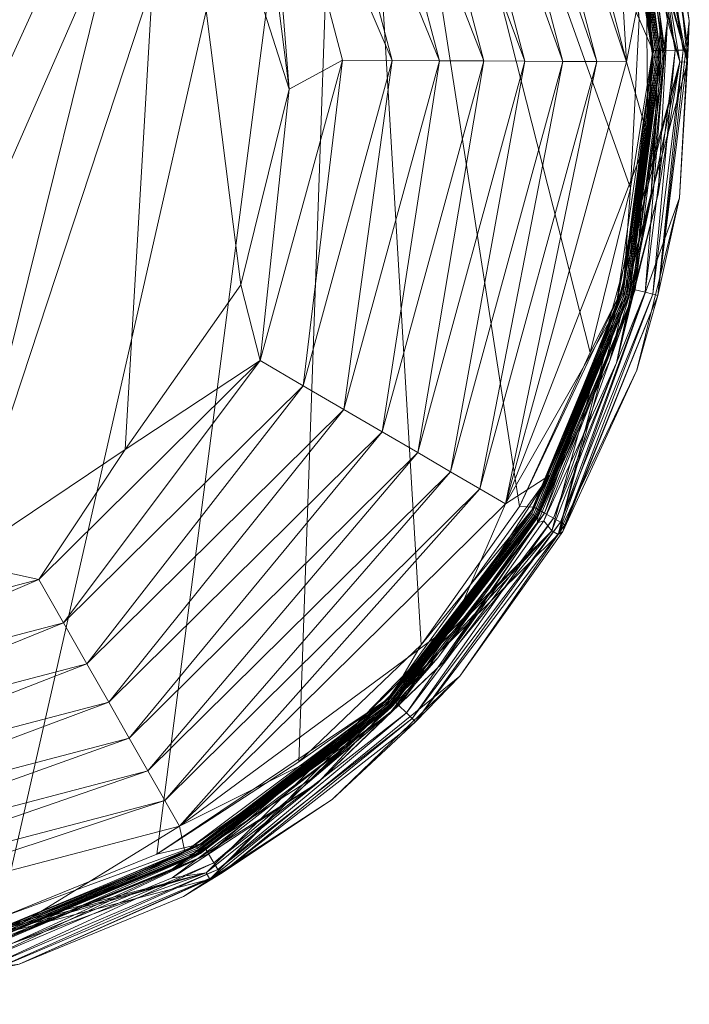
# Model space of a CAD drawing. Units: inches. Extents: x 0 to 329, y 0 to 960.
# Drawn here: x 281 to 288, y 820 to 830 of the extents above; entities that cross this region are included whole.
import ezdxf

# ---------------------------------------------------------------- set-up
doc = ezdxf.new("R2010")
doc.units = ezdxf.units.IN
doc.header["$MEASUREMENT"] = 0
doc.layers.add('CET Default', color=7, linetype='Continuous')

# ---------------------------------------------------------------- blocks, each defined once
blk = doc.blocks.new('*C57')
at = {"layer": 'CET Default', "linetype": 'Continuous', "lineweight": 0}
mesh = blk.add_polyface(dxfattribs=at)
corners = [(-1.9255, -8.7916, 0.25), (-7.5959, -4.8272, 0.25), (-8.3666, -3.3166, 0.25), (-8.8402, -1.6882, 0.25), (-9, 0.0001, 0.25), (-8.8402, 1.6883, 0.25), (-8.3666, 3.3167, 0.25), (-7.5959, 4.8273, 0.25), (-6.5555, 6.1665, 0.25), (-5.2824, 7.2868, 0.25), (-3.8217, 8.1483, 0.25), (-2.2254, 8.7206, 0.25), (2.791, 8.4606, 0.25), (2.791, -8.4605, 0.25), (-3.7512, -6.4207, 17.0517), (-3.9593, -6.7769, 16.9306), (-0.0383, -7.4361, 17.0517), (-6.8174, -3.8893, 16.9306), (-0.036, -6.9923, 17.1416), (-3.5274, -6.0375, 17.1416), (-6.4591, -3.6849, 17.0517), (0, -7.0252, 17.1363), (0, -6.7802, 17.1732), (0, -6.5311, 17.2021), (-0.0336, -6.5203, 17.2032), (-3.2892, -5.6299, 17.2032), (-6.0736, -3.465, 17.1416), (-5.6636, -3.2311, 17.2032), (0, -6.2782, 17.2237), (0, -6.022, 17.2386), (-0.031, -6.0221, 17.2386), (-3.0379, -5.1998, 17.2386), (-5.2309, -2.9842, 17.2386), (0, -5.7624, 17.2472), (0, -5.4999, 17.25), (-1.9815, -5.1306, 17.25), (-3.6969, -4.0722, 17.25), (-4.9157, -2.4669, 17.25), (1.7843, -6.3972, 17.1907), (1.6858, -6.044, 17.2243), (1.5835, -5.6772, 17.2438), (1.1874, -5.3702, 17.25), (0.5972, -5.4674, 17.25), (2.8465, -4.6988, 17.25), (-5.4744, -0.5302, 17.25), (-5.2978, 1.4777, 17.25)]
mesh.append_faces([[corners[k] for k in face] for face in [(18, 21, 22, 18), (23, 24, 18, 23), (22, 23, 18, 22), (24, 23, 28, 24), (29, 30, 24, 29), (28, 29, 24, 28), (30, 29, 33, 30), (33, 34, 30, 33), (31, 30, 34, 31), (35, 31, 34, 35), (31, 35, 36, 31), (37, 32, 31, 37), (36, 37, 31, 36), (22, 21, 38, 22), (28, 23, 39, 28), (29, 28, 40, 29), (33, 41, 42, 33), (42, 34, 33, 42), (33, 29, 41, 33)]])
mesh.append_faces([[corners[k] for k in face] for face in [(0, 11, 12, 0)]], dxfattribs={"vtx0": -1, "vtx1": -1, "vtx2": -1, "vtx3": -1})
mesh.append_faces([[corners[k] for k in face] for face in [(0, 1, 2, 0), (0, 2, 3, 0), (0, 3, 4, 0), (0, 4, 5, 0), (0, 5, 6, 0), (0, 6, 7, 0), (0, 7, 8, 0), (0, 8, 9, 0), (0, 9, 10, 0), (0, 10, 11, 0), (0, 12, 13, 0)]], dxfattribs={"vtx0": -1, "vtx2": -1, "vtx3": -1})
mesh.append_faces([[corners[k] for k in face] for face in [(14, 15, 16, 14), (19, 14, 18, 19), (25, 19, 24, 25), (27, 26, 25, 27), (31, 25, 30, 31), (32, 27, 31, 32)]], dxfattribs={"vtx1": -1})
mesh.append_faces([[corners[k] for k in face] for face in [(35, 34, 43, 35), (44, 37, 35, 44), (45, 44, 35, 45)]], dxfattribs={"vtx1": -1, "vtx2": -1})
mesh.append_faces([[corners[k] for k in face] for face in [(17, 15, 14, 17), (14, 16, 18, 14), (20, 14, 19, 20), (19, 18, 24, 19), (26, 19, 25, 26), (25, 24, 30, 25), (27, 25, 31, 27), (37, 36, 35, 37)]], dxfattribs={"vtx2": -1})
mesh = blk.add_polyface(dxfattribs=at)
corners = [(-4.6836, 7.9766, 0.317), (-4.6226, 7.8727, 0.267), (-6.5027, 6.408, 0.267), (-6.5885, 6.4926, 0.317), (-5.2824, 7.2868, 0.25), (-6.5555, 6.1665, 0.25), (-4.7361, 8.0659, 0.3964), (-6.6623, 6.5653, 0.3964), (-8.0444, 4.5662, 0.317), (-4.7763, 8.1345, 0.5), (-6.7189, 6.6211, 0.5), (-8.1345, 4.6173, 0.3964), (-4.8016, 8.1775, 0.6206), (-6.7545, 6.6561, 0.6206), (-8.2036, 4.6565, 0.5), (-6.9558, 6.4705, 0.75), (-5.6292, 7.6527, 0.75), (-8.247, 4.6812, 0.6206), (-8.0391, 5.062, 14.75), (-6.9558, 6.4705, 14.75), (-5.6292, 7.6527, 14.75), (-4.1056, 8.5671, 0.75), (-4.6948, 8.2292, 15.1403), (-8.1804, 4.7793, 15.1403), (-8.1164, 4.7419, 15.4821), (-4.6581, 8.1648, 15.4821), (-5.4845, 7.4887, 15.7806), (-6.7858, 6.3335, 15.7806), (-4.3928, 7.6998, 16.3456), (-7.6542, 4.4719, 16.3456), (-7.3972, 4.3218, 16.5817), (-4.2453, 7.4414, 16.5817), (-6.7772, 6.0942, 16.0615), (-5.47, 7.2903, 16.0615), (-4.6001, 7.9677, 16.0474), (-4.604, 7.9745, 16.0334), (-6.5111, 6.5111, 16.0334), (-6.5056, 6.5056, 16.0474), (-5.4431, 7.432, 16.0179), (-6.7345, 6.2856, 16.0179), (-4.5946, 7.9581, 16.059), (-6.4977, 6.4978, 16.059), (-4.5877, 7.9462, 16.0673), (-6.488, 6.4881, 16.0673), (-4.5801, 7.9329, 16.0719), (-6.4772, 6.4772, 16.0719), (-4.572, 7.9191, 16.0725), (-6.4658, 6.4659, 16.0725), (-4.5642, 7.9055, 16.0689), (-6.4548, 6.4548, 16.0689), (-6.4968, 6.5665, 15.8963), (-4.5759, 8.0243, 15.8963)]
mesh.append_faces([[corners[k] for k in face] for face in [(4, 5, 2, 4), (4, 2, 1, 4), (12, 13, 15, 12), (12, 15, 16, 12), (15, 13, 17, 15), (19, 23, 22, 19), (20, 19, 22, 20), (26, 25, 24, 26), (27, 26, 24, 27), (32, 29, 28, 32), (33, 32, 28, 33), (38, 39, 36, 38), (38, 36, 35, 38), (48, 49, 32, 48), (48, 32, 33, 48), (27, 50, 51, 27), (26, 27, 51, 26), (50, 39, 38, 50), (51, 50, 38, 51)]])
mesh.append_faces([[corners[k] for k in face] for face in [(0, 2, 3, 0), (6, 3, 7, 6), (9, 7, 10, 9), (12, 10, 13, 12), (15, 18, 19, 15), (16, 19, 20, 16), (20, 21, 16, 20), (34, 36, 37, 34), (40, 37, 41, 40), (42, 41, 43, 42), (44, 43, 45, 44), (46, 45, 47, 46), (48, 47, 49, 48)]], dxfattribs={"vtx0": -1, "vtx3": -1})
mesh.append_faces([[corners[k] for k in face] for face in [(25, 22, 24, 25), (31, 28, 30, 31)]], dxfattribs={"vtx1": -1})
mesh.append_faces([[corners[k] for k in face] for face in [(0, 1, 2, 0), (6, 0, 3, 6), (7, 3, 8, 7), (9, 6, 7, 9), (10, 7, 11, 10), (12, 9, 10, 12), (13, 10, 14, 13), (16, 15, 19, 16), (22, 23, 24, 22), (28, 29, 30, 28), (34, 35, 36, 34), (40, 34, 37, 40), (42, 40, 41, 42)]], dxfattribs={"vtx2": -1})
mesh = blk.add_polyface(dxfattribs=at)
corners = [(-4.6226, 7.8727, 0.267), (-3.8217, 8.1483, 0.25), (-5.2824, 7.2868, 0.25), (-4.3928, 7.6998, 16.3456), (-3.9561, 8.2109, 16.0615), (-5.47, 7.2903, 16.0615), (-4.0767, 7.1458, 16.7751), (-4.2453, 7.4414, 16.5817), (-7.1034, 4.1501, 16.7751), (-3.8894, 6.8174, 16.9306), (-6.777, 3.9594, 16.9306), (0.0423, 8.2269, 16.7751), (0.0404, 7.8487, 16.9306), (-3.6849, 6.4591, 17.0517), (-6.4208, 3.7513, 17.0517), (0.0383, 7.4362, 17.0517), (-6.0376, 3.5274, 17.1416), (-3.465, 6.0736, 17.1416), (0.036, 6.9925, 17.1416), (-5.63, 3.2893, 17.2032), (-3.2311, 5.6636, 17.2032), (0.0336, 6.5204, 17.2032), (-5.1999, 3.038, 17.2386), (-2.9843, 5.2309, 17.2386), (0.031, 6.0222, 17.2386), (-5.2978, 1.4777, 17.25), (-4.4097, 3.2871, 17.25), (-2.9294, 4.655, 17.25), (-1.0556, 5.3978, 17.25), (0.0283, 5.5, 17.25), (2.9193, 6.8412, 17.0512), (2.9212, 6.8744, 17.0434), (2.8928, 6.3789, 17.1397), (2.8956, 6.4364, 17.1305), (2.8724, 5.8141, 17.2066), (2.877, 5.9303, 17.1958), (2.855, 5.3532, 17.2365), (2.8589, 5.4698, 17.2308), (1.4912, 5.294, 17.25), (-4.5801, 7.9329, 16.0719), (-4.5877, 7.9462, 16.0673), (-6.488, 6.4881, 16.0673), (-4.572, 7.9191, 16.0725), (-6.4772, 6.4772, 16.0719), (-4.5642, 7.9055, 16.0689), (-6.4658, 6.4659, 16.0725), (-5.4431, 7.432, 16.0179), (-3.9604, 8.3173, 16.0179), (-4.5759, 8.0243, 15.8963), (-1.9815, -5.1306, 17.25), (2.846, 4.6343, 17.25), (2.846, 4.6379, 17.25), (2.846, 4.6451, 17.25)]
mesh.append_faces([[corners[k] for k in face] for face in [(0, 1, 2, 0), (3, 4, 5, 3), (25, 26, 22, 25), (23, 22, 26, 23), (27, 23, 26, 27), (23, 27, 28, 23), (24, 23, 28, 24), (28, 29, 24, 28), (15, 30, 31, 15), (18, 32, 33, 18), (30, 15, 18, 30), (21, 34, 35, 21), (32, 18, 21, 32), (24, 36, 37, 24), (34, 21, 24, 34), (24, 29, 38, 24), (5, 4, 44, 5), (46, 47, 48, 46)]])
mesh.append_faces([[corners[k] for k in face] for face in [(50, 27, 49, 50)]], dxfattribs={"vtx0": -1, "vtx1": -1, "vtx2": -1, "vtx3": -1})
mesh.append_faces([[corners[k] for k in face] for face in [(52, 28, 27, 52)]], dxfattribs={"vtx0": -1, "vtx2": -1, "vtx3": -1})
mesh.append_faces([[corners[k] for k in face] for face in [(6, 7, 8, 6), (9, 6, 10, 9), (12, 11, 9, 12), (13, 9, 14, 13), (15, 12, 13, 15), (17, 13, 16, 17), (18, 15, 17, 18), (20, 17, 19, 20), (21, 18, 20, 21), (23, 20, 22, 23), (24, 21, 23, 24)]], dxfattribs={"vtx1": -1})
mesh.append_faces([[corners[k] for k in face] for face in [(26, 25, 49, 26), (27, 26, 49, 27), (50, 51, 27, 50), (51, 52, 27, 51)]], dxfattribs={"vtx1": -1, "vtx2": -1})
mesh.append_faces([[corners[k] for k in face] for face in [(11, 6, 9, 11), (12, 9, 13, 12), (13, 14, 16, 13), (15, 13, 17, 15), (17, 16, 19, 17), (18, 17, 20, 18), (20, 19, 22, 20), (21, 20, 23, 21), (39, 40, 41, 39), (42, 39, 43, 42), (44, 42, 45, 44), (38, 29, 28, 38)]], dxfattribs={"vtx2": -1})
mesh = blk.add_polyface(dxfattribs=at)
corners = [(-6.5885, 6.4926, 0.317), (-6.5027, 6.408, 0.267), (-7.9396, 4.5066, 0.267), (-8.0444, 4.5662, 0.317), (-6.5555, 6.1665, 0.25), (-7.5959, 4.8273, 0.25), (-6.6623, 6.5653, 0.3964), (-8.1345, 4.6173, 0.3964), (-6.7189, 6.6211, 0.5), (-8.2036, 4.6565, 0.5), (-9.0524, 2.3546, 0.3964), (-6.7545, 6.6561, 0.6206), (-8.247, 4.6812, 0.6206), (-9.1293, 2.3746, 0.5), (-6.9558, 6.4705, 0.75), (-8.0391, 5.062, 0.75), (-8.8411, 3.4764, 0.75), (-8.8411, 3.4764, 14.75), (-8.0391, 5.062, 14.75), (-8.1804, 4.7793, 15.1403), (-6.9558, 6.4705, 14.75), (-8.6356, 3.4039, 15.7806), (-7.8486, 4.9558, 15.7806), (-8.1164, 4.7419, 15.4821), (-6.7858, 6.3335, 15.7806), (-7.6542, 4.4719, 16.3456), (-7.8282, 4.6678, 16.0615), (-8.5834, 3.065, 16.0615), (-6.7772, 6.0942, 16.0615), (-4.2453, 7.4414, 16.5817), (-7.3972, 4.3218, 16.5817), (-7.1034, 4.1501, 16.7751), (-4.0767, 7.1458, 16.7751), (-6.777, 3.9594, 16.9306), (-3.8894, 6.8174, 16.9306), (-6.4208, 3.7513, 17.0517), (-6.5056, 6.5056, 16.0474), (-6.5111, 6.5111, 16.0334), (-7.9744, 4.6041, 16.0334), (-7.9677, 4.6002, 16.0474), (-6.7345, 6.2856, 16.0179), (-7.7893, 4.9183, 16.0179), (-8.8943, 2.3833, 16.0334), (-6.4977, 6.4978, 16.059), (-7.958, 4.5946, 16.059), (-8.8868, 2.3813, 16.0474), (-6.488, 6.4881, 16.0673), (-7.9462, 4.5878, 16.0673), (-6.4772, 6.4772, 16.0719), (-7.9329, 4.5801, 16.0719), (-6.4658, 6.4659, 16.0725), (-7.919, 4.5721, 16.0725), (-6.4548, 6.4548, 16.0689), (-7.9055, 4.5643, 16.0689), (-8.8174, 2.3627, 16.0689), (-7.975, 4.6613, 15.8963), (-6.4968, 6.5665, 15.8963), (-8.9096, 2.4384, 15.8963)]
mesh.append_faces([[corners[k] for k in face] for face in [(2, 1, 4, 2), (2, 4, 5, 2), (14, 12, 15, 14), (16, 15, 12, 16), (19, 18, 17, 19), (20, 18, 19, 20), (21, 22, 23, 21), (23, 22, 24, 23), (25, 26, 27, 25), (28, 26, 25, 28), (38, 37, 40, 38), (38, 40, 41, 38), (28, 52, 53, 28), (28, 53, 26, 28), (26, 53, 54, 26), (55, 56, 24, 55), (22, 55, 24, 22), (40, 56, 55, 40), (41, 40, 55, 41), (55, 22, 21, 55), (41, 55, 57, 41)]])
mesh.append_faces([[corners[k] for k in face] for face in [(0, 2, 3, 0), (6, 3, 7, 6), (8, 7, 9, 8), (11, 9, 12, 11), (36, 38, 39, 36), (43, 39, 44, 43), (46, 44, 47, 46), (48, 47, 49, 48), (50, 49, 51, 50), (52, 51, 53, 52)]], dxfattribs={"vtx0": -1, "vtx3": -1})
mesh.append_faces([[corners[k] for k in face] for face in [(0, 1, 2, 0), (9, 7, 10, 9), (12, 9, 13, 12), (17, 18, 15, 17), (14, 15, 18, 14), (29, 30, 31, 29), (32, 31, 33, 32), (34, 33, 35, 34), (36, 37, 38, 36), (39, 38, 42, 39), (43, 36, 39, 43), (44, 39, 45, 44), (46, 43, 44, 46), (48, 46, 47, 48), (50, 48, 49, 50), (52, 50, 51, 52)]], dxfattribs={"vtx2": -1})
mesh = blk.add_polyface(dxfattribs=at)
corners = [(-8.0444, 4.5662, 0.317), (-7.9396, 4.5066, 0.267), (-8.8354, 2.2982, 0.267), (-8.9521, 2.3285, 0.317), (-8.3666, 3.3167, 0.25), (-8.8402, 1.6883, 0.25), (-7.5959, 4.8273, 0.25), (-8.1345, 4.6173, 0.3964), (-9.0524, 2.3546, 0.3964), (-8.2036, 4.6565, 0.5), (-9.1293, 2.3746, 0.5), (-8.247, 4.6812, 0.6206), (-9.1776, 2.3872, 0.6206), (-8.8411, 3.4764, 0.75), (-8.8411, 3.4764, 14.75), (-8.0391, 5.062, 0.75), (-8.1164, 4.7419, 15.4821), (-8.1804, 4.7793, 15.1403), (-9.3999, 0.0484, 15.4821), (-8.6356, 3.4039, 15.7806), (-7.6542, 4.4719, 16.3456), (-8.8646, 0.0457, 16.3456), (-8.567, 0.0441, 16.5817), (-7.3972, 4.3218, 16.5817), (-9.0142, 1.3464, 16.0615), (-8.5834, 3.065, 16.0615), (-8.2268, 0.0424, 16.7751), (-7.1034, 4.1501, 16.7751), (-7.8487, 0.0404, 16.9306), (-6.777, 3.9594, 16.9306), (-7.4362, 0.0383, 17.0517), (-6.4208, 3.7513, 17.0517), (-6.9924, 0.036, 17.1416), (-6.0376, 3.5274, 17.1416), (-6.5203, 0.0336, 17.2032), (-5.63, 3.2893, 17.2032), (-6.0222, 0.031, 17.2386), (-5.1999, 3.038, 17.2386), (-5.4744, -0.5302, 17.25), (-5.2978, 1.4777, 17.25), (-7.9677, 4.6002, 16.0474), (-8.8943, 2.3833, 16.0334), (-8.8868, 2.3813, 16.0474), (-8.5703, 3.3782, 16.0179), (-9.0502, 1.7193, 16.0179), (-7.9744, 4.6041, 16.0334), (-7.7893, 4.9183, 16.0179), (-7.958, 4.5946, 16.059), (-8.876, 2.3784, 16.059), (-7.9462, 4.5878, 16.0673), (-8.8628, 2.3748, 16.0673), (-7.9329, 4.5801, 16.0719), (-8.848, 2.3709, 16.0719), (-7.919, 4.5721, 16.0725), (-8.8325, 2.3667, 16.0725), (-7.9055, 4.5643, 16.0689), (-8.8174, 2.3627, 16.0689), (-7.8282, 4.6678, 16.0615), (-8.9096, 2.4384, 15.8963), (-7.975, 4.6613, 15.8963)]
mesh.append_faces([[corners[k] for k in face] for face in [(4, 5, 2, 4), (2, 1, 6, 2), (2, 6, 4, 2), (13, 11, 12, 13), (19, 16, 18, 19), (24, 21, 20, 24), (25, 24, 20, 25), (36, 38, 39, 36), (37, 36, 39, 37), (43, 44, 41, 43), (41, 45, 46, 41), (41, 46, 43, 41), (57, 56, 25, 57), (58, 59, 19, 58), (43, 46, 58, 43)]])
mesh.append_faces([[corners[k] for k in face] for face in [(0, 2, 3, 0), (7, 3, 8, 7), (9, 8, 10, 9), (11, 10, 12, 11), (14, 15, 13, 14), (40, 41, 42, 40), (47, 42, 48, 47), (49, 48, 50, 49), (51, 50, 52, 51), (53, 52, 54, 53), (55, 54, 56, 55)]], dxfattribs={"vtx0": -1, "vtx3": -1})
mesh.append_faces([[corners[k] for k in face] for face in [(16, 17, 18, 16), (23, 20, 22, 23), (27, 23, 26, 27), (29, 27, 28, 29), (31, 29, 30, 31), (33, 31, 32, 33), (35, 33, 34, 35), (37, 35, 36, 37)]], dxfattribs={"vtx1": -1})
mesh.append_faces([[corners[k] for k in face] for face in [(0, 1, 2, 0), (7, 0, 3, 7), (20, 21, 22, 20), (23, 22, 26, 23), (27, 26, 28, 27), (29, 28, 30, 29), (31, 30, 32, 31), (33, 32, 34, 33), (35, 34, 36, 35), (49, 47, 48, 49), (51, 49, 50, 51), (53, 51, 52, 53), (55, 53, 54, 55)]], dxfattribs={"vtx2": -1})
mesh = blk.add_polyface(dxfattribs=at)
corners = [(-8.9521, 2.3285, 0.317), (-8.8354, 2.2982, 0.267), (-9.1292, -0.0669, 0.267), (-9.2498, -0.0678, 0.317), (-8.8402, 1.6883, 0.25), (-9, 0.0001, 0.25), (-9.0524, 2.3546, 0.3964), (-9.3533, -0.0686, 0.3964), (-9.1293, 2.3746, 0.5), (-9.4328, -0.0691, 0.5), (-9.1776, 2.3872, 0.6206), (-9.4827, -0.0695, 0.6206), (-9.3338, 1.7692, 0.75), (-8.8411, 3.4764, 0.75), (-9.5, 0.0001, 0.75), (-9.5, 0.0001, 14.75), (-9.3338, 1.7692, 14.75), (-8.8411, 3.4764, 14.75), (-8.1804, 4.7793, 15.1403), (-9.4741, 0.0488, 15.1403), (-9.3999, 0.0484, 15.4821), (-9.2822, 0.0001, 15.7806), (-9.1191, 1.7324, 15.7806), (-8.6356, 3.4039, 15.7806), (-9.0142, 1.3464, 16.0615), (-9.1044, -0.4232, 16.0615), (-8.8646, 0.0457, 16.3456), (-8.8868, 2.3813, 16.0474), (-8.8943, 2.3833, 16.0334), (-9.2081, 0.0001, 16.0334), (-9.2003, 0.0001, 16.0474), (-9.0502, 1.7193, 16.0179), (-9.212, 0.0001, 16.0179), (-8.876, 2.3784, 16.059), (-9.1892, 0.0001, 16.059), (-8.8628, 2.3748, 16.0673), (-9.1755, 0.0001, 16.0673), (-8.848, 2.3709, 16.0719), (-9.1601, 0.0001, 16.0719), (-8.8325, 2.3667, 16.0725), (-9.1441, 0.0001, 16.0725), (-8.8174, 2.3627, 16.0689), (-9.1284, 0.0001, 16.0689), (-8.5834, 3.065, 16.0615), (-8.9096, 2.4384, 15.8963), (-8.5703, 3.3782, 16.0179), (-9.2371, 0.0493, 15.8963)]
mesh.append_faces([[corners[k] for k in face] for face in [(2, 1, 4, 2), (2, 4, 5, 2), (10, 12, 13, 10), (12, 10, 11, 12), (12, 11, 14, 12), (16, 19, 18, 16), (17, 16, 18, 17), (16, 15, 19, 16), (20, 21, 22, 20), (22, 23, 20, 22), (24, 25, 26, 24), (29, 28, 31, 29), (29, 31, 32, 29), (24, 43, 41, 24), (41, 42, 25, 41), (41, 25, 24, 41), (23, 22, 44, 23), (44, 31, 45, 44), (46, 44, 22, 46), (21, 46, 22, 21), (31, 44, 46, 31), (32, 31, 46, 32)]])
mesh.append_faces([[corners[k] for k in face] for face in [(0, 2, 3, 0), (6, 3, 7, 6), (8, 7, 9, 8), (10, 9, 11, 10), (12, 15, 16, 12), (13, 16, 17, 13), (27, 29, 30, 27), (33, 30, 34, 33), (35, 34, 36, 35), (37, 36, 38, 37), (39, 38, 40, 39), (41, 40, 42, 41)]], dxfattribs={"vtx0": -1, "vtx3": -1})
mesh.append_faces([[corners[k] for k in face] for face in [(0, 1, 2, 0), (6, 0, 3, 6), (8, 6, 7, 8), (10, 8, 9, 10), (12, 14, 15, 12), (13, 12, 16, 13), (18, 19, 20, 18), (27, 28, 29, 27), (33, 27, 30, 33), (35, 33, 34, 35), (37, 35, 36, 37), (39, 37, 38, 39), (41, 39, 40, 41)]], dxfattribs={"vtx2": -1})
mesh = blk.add_polyface(dxfattribs=at)
corners = [(2.8968, -6.4594, 17.1267), (2.8944, -6.4118, 17.1345), (1.8787, -6.7358, 17.142), (2.8921, -6.3634, 17.142), (2.8899, -6.3143, 17.1493), (2.888, -6.2644, 17.1564), (2.8862, -6.2137, 17.1633), (2.8847, -6.1623, 17.1699), (1.7843, -6.3972, 17.1907), (2.8806, -6.03, 17.1859), (0, -6.5311, 17.2021), (0, -6.7802, 17.1732), (2.8759, -5.8997, 17.1992), (2.8708, -5.7724, 17.2105), (1.6858, -6.044, 17.2243), (2.8658, -5.6485, 17.22), (2.8611, -5.5285, 17.2277), (2.8569, -5.4113, 17.2341), (1.5835, -5.6772, 17.2438), (2.8533, -5.2954, 17.2391), (2.8503, -5.1794, 17.2432), (0, -6.2782, 17.2237), (2.3187, -4.9873, 17.25), (2.848, -5.062, 17.2462), (2.8465, -4.9436, 17.2484), (2.846, -4.8247, 17.2496), (2.8466, -4.706, 17.25), (1.7635, -5.2096, 17.25), (1.1874, -5.3702, 17.25), (0, -6.022, 17.2386), (2.8465, -4.6988, 17.25), (0.5972, -5.4674, 17.25), (0, -5.4999, 17.25), (2.8464, -4.6916, 17.25), (-1.9815, -5.1306, 17.25), (2.8463, -4.6881, 17.25), (2.8463, -4.6845, 17.25), (2.8463, -4.6809, 17.25), (2.8462, -4.6737, 17.25), (2.8462, -4.6701, 17.25), (2.8461, -4.6665, 17.25), (2.8461, -4.6629, 17.25), (2.8461, -4.6593, 17.25), (2.8461, -4.6557, 17.25), (2.8461, -4.6521, 17.25), (2.846, -4.6486, 17.25), (2.846, -4.645, 17.25), (2.846, -4.6414, 17.25), (2.846, -4.6378, 17.25), (2.846, 4.6343, 17.25)]
mesh.append_faces([[corners[k] for k in face] for face in [(0, 1, 2, 0), (1, 3, 2, 1), (4, 5, 2, 4), (5, 6, 2, 5), (7, 8, 2, 7), (6, 7, 2, 6), (7, 9, 8, 7), (8, 10, 11, 8), (8, 9, 12, 8), (13, 14, 8, 13), (12, 13, 8, 12), (13, 15, 14, 13), (15, 16, 14, 15), (10, 8, 14, 10), (14, 16, 17, 14), (18, 14, 17, 18), (17, 19, 18, 17), (19, 20, 18, 19), (21, 14, 18, 21), (22, 20, 23, 22), (23, 24, 22, 23), (24, 25, 22, 24), (25, 26, 22, 25), (27, 28, 18, 27), (29, 18, 28, 29)]])
mesh.append_faces([[corners[k] for k in face] for face in [(22, 27, 20, 22)]], dxfattribs={"vtx1": -1})
mesh.append_faces([[corners[k] for k in face] for face in [(27, 22, 30, 27), (28, 27, 30, 28), (31, 28, 30, 31), (32, 31, 30, 32), (30, 33, 34, 30), (33, 35, 34, 33), (35, 36, 34, 35), (36, 37, 34, 36), (37, 38, 34, 37), (38, 39, 34, 38), (39, 40, 34, 39), (40, 41, 34, 40), (41, 42, 34, 41), (42, 43, 34, 42), (43, 44, 34, 43), (44, 45, 34, 44), (45, 46, 34, 45), (46, 47, 34, 46), (47, 48, 34, 47), (48, 49, 34, 48)]], dxfattribs={"vtx1": -1, "vtx2": -1})
mesh.append_faces([[corners[k] for k in face] for face in [(27, 18, 20, 27), (22, 26, 30, 22)]], dxfattribs={"vtx2": -1})
mesh = blk.add_polyface(dxfattribs=at)
corners = [(-9.2498, -0.0678, 0.317), (-9.1292, -0.0669, 0.267), (-8.8008, -2.4274, 0.267), (-8.917, -2.4595, 0.317), (-9, 0.0001, 0.25), (-8.8402, -1.6882, 0.25), (-9.3533, -0.0686, 0.3964), (-9.0168, -2.487, 0.3964), (-9.4328, -0.0691, 0.5), (-9.0934, -2.5082, 0.5), (-9.4827, -0.0695, 0.6206), (-9.1416, -2.5214, 0.6206), (-8.1344, -4.7763, 0.5), (-9.5, 0.0001, 0.75), (-9.3338, -1.7691, 0.75), (-8.8411, -3.4763, 0.75), (-8.8411, -3.4763, 14.75), (-9.3338, -1.7691, 14.75), (-9.5, 0.0001, 14.75), (-9.3999, 0.0484, 15.4821), (-9.4741, 0.0488, 15.1403), (-8.1647, -4.658, 15.4821), (-8.2292, -4.6948, 15.1403), (-9.1191, -1.7323, 15.7806), (-9.2822, 0.0001, 15.7806), (-8.8646, 0.0457, 16.3456), (-9.1044, -0.4232, 16.0615), (-8.8505, -2.1767, 16.0615), (-9.2003, 0.0001, 16.0474), (-9.2081, 0.0001, 16.0334), (-8.8943, -2.3832, 16.0334), (-8.8868, -2.3811, 16.0474), (-9.212, 0.0001, 16.0179), (-9.0502, -1.7192, 16.0179), (-8.5703, -3.3781, 16.0179), (-9.1892, 0.0001, 16.059), (-8.876, -2.3783, 16.059), (-9.1755, 0.0001, 16.0673), (-8.8628, -2.3747, 16.0673), (-9.1601, 0.0001, 16.0719), (-8.848, -2.3708, 16.0719), (-9.1441, 0.0001, 16.0725), (-8.8325, -2.3666, 16.0725), (-9.1284, 0.0001, 16.0689), (-8.8174, -2.3626, 16.0689), (-8.9351, -2.3431, 15.8963), (-9.2371, 0.0493, 15.8963), (-8.6356, -3.4038, 15.7806)]
mesh.append_faces([[corners[k] for k in face] for face in [(2, 1, 4, 2), (2, 4, 5, 2), (13, 10, 11, 13), (13, 11, 14, 13), (15, 14, 11, 15), (20, 18, 17, 20), (16, 22, 20, 16), (17, 16, 20, 17), (23, 19, 21, 23), (23, 24, 19, 23), (25, 26, 27, 25), (30, 29, 32, 30), (30, 32, 33, 30), (30, 33, 34, 30), (26, 43, 44, 26), (26, 44, 27, 26), (45, 46, 24, 45), (23, 45, 24, 23), (32, 46, 45, 32), (33, 32, 45, 33), (45, 23, 47, 45)]])
mesh.append_faces([[corners[k] for k in face] for face in [(0, 2, 3, 0), (6, 3, 7, 6), (8, 7, 9, 8), (10, 9, 11, 10), (16, 14, 15, 16), (13, 17, 18, 13), (28, 30, 31, 28), (35, 31, 36, 35), (37, 36, 38, 37), (39, 38, 40, 39), (41, 40, 42, 41), (43, 42, 44, 43)]], dxfattribs={"vtx0": -1, "vtx3": -1})
mesh.append_faces([[corners[k] for k in face] for face in [(19, 20, 21, 19)]], dxfattribs={"vtx1": -1})
mesh.append_faces([[corners[k] for k in face] for face in [(0, 1, 2, 0), (6, 0, 3, 6), (8, 6, 7, 8), (10, 8, 9, 10), (11, 9, 12, 11), (16, 17, 14, 16), (13, 14, 17, 13), (28, 29, 30, 28), (35, 28, 31, 35), (37, 35, 36, 37), (39, 37, 38, 39), (41, 39, 40, 41), (43, 41, 42, 43)]], dxfattribs={"vtx2": -1})
mesh = blk.add_polyface(dxfattribs=at)
corners = [(-8.917, -2.4595, 0.317), (-8.8008, -2.4274, 0.267), (-7.8726, -4.6225, 0.267), (-7.9766, -4.6836, 0.317), (-8.3666, -3.3166, 0.25), (-8.8402, -1.6882, 0.25), (-9.0168, -2.487, 0.3964), (-8.0659, -4.736, 0.3964), (-9.0934, -2.5082, 0.5), (-8.1344, -4.7763, 0.5), (-9.1416, -2.5214, 0.6206), (-8.0391, -5.0619, 0.75), (-8.8411, -3.4763, 0.75), (-9.4741, 0.0488, 15.1403), (-8.2292, -4.6948, 15.1403), (-8.1647, -4.658, 15.4821), (-8.6356, -3.4038, 15.7806), (-9.1191, -1.7323, 15.7806), (-8.8646, 0.0457, 16.3456), (-7.6998, -4.3927, 16.3456), (-7.4413, -4.2453, 16.5817), (-8.567, 0.0441, 16.5817), (-8.2621, -3.8479, 16.0615), (-8.8505, -2.1767, 16.0615), (-7.1458, -4.0767, 16.7751), (-8.2268, 0.0424, 16.7751), (-6.8174, -3.8893, 16.9306), (-7.8487, 0.0404, 16.9306), (-6.4591, -3.6849, 17.0517), (-7.4362, 0.0383, 17.0517), (-6.0736, -3.465, 17.1416), (-6.9924, 0.036, 17.1416), (-5.6636, -3.2311, 17.2032), (-6.5203, 0.0336, 17.2032), (-5.2309, -2.9842, 17.2386), (-6.0222, 0.031, 17.2386), (-4.9157, -2.4669, 17.25), (-5.4744, -0.5302, 17.25), (-8.8868, -2.3811, 16.0474), (-8.8943, -2.3832, 16.0334), (-7.9744, -4.604, 16.0334), (-7.9677, -4.6001, 16.0474), (-8.5703, -3.3781, 16.0179), (-8.876, -2.3783, 16.059), (-7.958, -4.5945, 16.059), (-8.8628, -2.3747, 16.0673), (-7.9462, -4.5877, 16.0673), (-8.848, -2.3708, 16.0719), (-7.9329, -4.58, 16.0719), (-8.8325, -2.3666, 16.0725), (-7.919, -4.572, 16.0725), (-8.8174, -2.3626, 16.0689), (-7.9055, -4.5642, 16.0689), (-7.8486, -4.9557, 15.7806), (-8.9351, -2.3431, 15.8963), (-8.0242, -4.5759, 15.8963), (-9.0502, -1.7192, 16.0179)]
mesh.append_faces([[corners[k] for k in face] for face in [(4, 2, 1, 4), (1, 5, 4, 1), (10, 11, 12, 10), (16, 17, 15, 16), (22, 19, 18, 22), (23, 22, 18, 23), (35, 34, 36, 35), (37, 35, 36, 37), (42, 40, 39, 42), (23, 51, 52, 23), (23, 52, 22, 23), (16, 53, 54, 16), (54, 55, 42, 54), (42, 56, 54, 42)]])
mesh.append_faces([[corners[k] for k in face] for face in [(0, 2, 3, 0), (6, 3, 7, 6), (8, 7, 9, 8), (38, 40, 41, 38), (43, 41, 44, 43), (45, 44, 46, 45), (47, 46, 48, 47), (49, 48, 50, 49), (51, 50, 52, 51)]], dxfattribs={"vtx0": -1, "vtx3": -1})
mesh.append_faces([[corners[k] for k in face] for face in [(21, 18, 20, 21), (25, 21, 24, 25), (27, 25, 26, 27), (29, 27, 28, 29), (31, 29, 30, 31), (33, 31, 32, 33), (35, 33, 34, 35)]], dxfattribs={"vtx1": -1})
mesh.append_faces([[corners[k] for k in face] for face in [(0, 1, 2, 0), (6, 0, 3, 6), (8, 6, 7, 8), (13, 14, 15, 13), (18, 19, 20, 18), (21, 20, 24, 21), (25, 24, 26, 25), (27, 26, 28, 27), (29, 28, 30, 29), (31, 30, 32, 31), (33, 32, 34, 33), (38, 39, 40, 38), (43, 38, 41, 43), (45, 43, 44, 45), (47, 45, 46, 47), (49, 47, 48, 49), (51, 49, 50, 51)]], dxfattribs={"vtx2": -1})
mesh = blk.add_polyface(dxfattribs=at)
corners = [(-8.3666, -3.3166, 0.25), (-7.5959, -4.8272, 0.25), (-7.8726, -4.6225, 0.267), (-7.9766, -4.6836, 0.317), (-6.4079, -6.5026, 0.267), (-6.4926, -6.5885, 0.317), (-8.0659, -4.736, 0.3964), (-8.1344, -4.7763, 0.5), (-6.5653, -6.6622, 0.3964), (-9.1416, -2.5214, 0.6206), (-8.1775, -4.8015, 0.6206), (-6.621, -6.7188, 0.5), (-8.0391, -5.0619, 0.75), (-6.6561, -6.7544, 0.6206), (-6.9558, -6.4704, 14.75), (-8.0391, -5.0619, 14.75), (-8.8411, -3.4763, 0.75), (-8.8411, -3.4763, 14.75), (-8.1647, -4.658, 15.4821), (-8.2292, -4.6948, 15.1403), (-4.7418, -8.1163, 15.4821), (-6.7858, -6.3334, 15.7806), (-7.8486, -4.9557, 15.7806), (-8.6356, -3.4038, 15.7806), (-7.4413, -4.2453, 16.5817), (-7.6998, -4.3927, 16.3456), (-4.3217, -7.3972, 16.5817), (-8.2621, -3.8479, 16.0615), (-7.3614, -5.3738, 16.0615), (-6.1826, -6.6965, 16.0615), (-7.1458, -4.0767, 16.7751), (-4.1501, -7.1034, 16.7751), (-3.9593, -6.7769, 16.9306), (-6.8174, -3.8893, 16.9306), (-6.4591, -3.6849, 17.0517), (-3.7512, -6.4207, 17.0517), (-6.0736, -3.465, 17.1416), (-3.5274, -6.0375, 17.1416), (-8.5703, -3.3781, 16.0179), (-7.7893, -4.9182, 16.0179), (-7.9744, -4.604, 16.0334), (-7.9677, -4.6001, 16.0474), (-6.5111, -6.511, 16.0334), (-6.5056, -6.5055, 16.0474), (-7.958, -4.5945, 16.059), (-6.4977, -6.4977, 16.059), (-7.9462, -4.5877, 16.0673), (-6.488, -6.488, 16.0673), (-7.9329, -4.58, 16.0719), (-6.4772, -6.4771, 16.0719), (-7.919, -4.572, 16.0725), (-6.4658, -6.4658, 16.0725), (-7.9055, -4.5642, 16.0689), (-6.4548, -6.4547, 16.0689), (-8.0242, -4.5759, 15.8963), (-8.9351, -2.3431, 15.8963), (-6.5665, -6.4968, 15.8963)]
mesh.append_faces([[corners[k] for k in face] for face in [(0, 1, 2, 0), (4, 2, 1, 4), (9, 10, 12, 9), (12, 10, 13, 12), (19, 15, 14, 19), (17, 15, 19, 17), (21, 22, 18, 21), (18, 22, 23, 18), (25, 27, 28, 25), (28, 29, 25, 28), (38, 39, 40, 38), (42, 40, 39, 42), (28, 27, 52, 28), (52, 53, 29, 52), (52, 29, 28, 52), (22, 54, 55, 22), (54, 39, 38, 54), (56, 54, 22, 56), (39, 54, 56, 39)]])
mesh.append_faces([[corners[k] for k in face] for face in [(3, 4, 5, 3), (9, 7, 10, 9), (12, 14, 15, 12), (16, 15, 17, 16), (41, 42, 43, 41), (44, 43, 45, 44), (46, 45, 47, 46), (48, 47, 49, 48), (50, 49, 51, 50), (52, 51, 53, 52)]], dxfattribs={"vtx0": -1, "vtx3": -1})
mesh.append_faces([[corners[k] for k in face] for face in [(18, 19, 20, 18), (24, 25, 26, 24), (30, 24, 31, 30), (33, 30, 32, 33), (34, 33, 35, 34), (36, 34, 37, 36)]], dxfattribs={"vtx1": -1})
mesh.append_faces([[corners[k] for k in face] for face in [(3, 2, 4, 3), (6, 3, 5, 6), (7, 6, 8, 7), (10, 7, 11, 10), (16, 12, 15, 16), (30, 31, 32, 30), (41, 40, 42, 41), (44, 41, 43, 44), (46, 44, 45, 46), (48, 46, 47, 48), (50, 48, 49, 50), (52, 50, 51, 52)]], dxfattribs={"vtx2": -1})
mesh = blk.add_polyface(dxfattribs=at)
corners = [(-6.4079, -6.5026, 0.267), (-7.5959, -4.8272, 0.25), (-6.5555, -6.1664, 0.25), (-6.4926, -6.5885, 0.317), (-4.5066, -7.9395, 0.267), (-4.5661, -8.0444, 0.317), (-8.0659, -4.736, 0.3964), (-6.5653, -6.6622, 0.3964), (-4.6172, -8.1345, 0.3964), (-8.1344, -4.7763, 0.5), (-6.621, -6.7188, 0.5), (-4.6564, -8.2036, 0.5), (-8.1775, -4.8015, 0.6206), (-6.6561, -6.7544, 0.6206), (-4.6811, -8.247, 0.6206), (-8.0391, -5.0619, 0.75), (-6.9558, -6.4704, 0.75), (-5.6292, -7.6526, 0.75), (-5.6292, -7.6526, 14.75), (-6.9558, -6.4704, 14.75), (-8.2292, -4.6948, 15.1403), (-4.7793, -8.1804, 15.1403), (-4.7418, -8.1163, 15.4821), (-6.7858, -6.3334, 15.7806), (-8.1647, -4.658, 15.4821), (-5.4845, -7.4886, 15.7806), (-7.6998, -4.3927, 16.3456), (-4.4718, -7.6541, 16.3456), (-4.3217, -7.3972, 16.5817), (-6.1826, -6.6965, 16.0615), (-7.4413, -4.2453, 16.5817), (-4.1501, -7.1034, 16.7751), (-6.5111, -6.511, 16.0334), (-7.7893, -4.9182, 16.0179), (-6.7345, -6.2855, 16.0179), (-6.5056, -6.5055, 16.0474), (-4.604, -7.9744, 16.0334), (-4.6001, -7.9676, 16.0474), (-6.4977, -6.4977, 16.059), (-4.5946, -7.958, 16.059), (-6.488, -6.488, 16.0673), (-4.5877, -7.9461, 16.0673), (-6.4772, -6.4771, 16.0719), (-4.5801, -7.9328, 16.0719), (-6.4658, -6.4658, 16.0725), (-4.572, -7.9189, 16.0725), (-6.4548, -6.4547, 16.0689), (-4.5642, -7.9054, 16.0689), (-6.5665, -6.4968, 15.8963), (-7.8486, -4.9557, 15.7806), (-4.6612, -7.9749, 15.8963), (-5.4431, -7.4319, 16.0179)]
mesh.append_faces([[corners[k] for k in face] for face in [(0, 1, 2, 0), (4, 0, 2, 4), (15, 13, 16, 15), (17, 16, 13, 17), (17, 13, 14, 17), (18, 21, 20, 18), (19, 18, 20, 19), (23, 24, 22, 23), (25, 23, 22, 25), (29, 27, 26, 29), (32, 33, 34, 32), (36, 32, 34, 36), (29, 46, 47, 29), (23, 48, 49, 23), (34, 33, 48, 34), (48, 23, 25, 48), (34, 48, 50, 34), (51, 34, 50, 51)]])
mesh.append_faces([[corners[k] for k in face] for face in [(3, 4, 5, 3), (6, 3, 7, 6), (7, 5, 8, 7), (9, 7, 10, 9), (10, 8, 11, 10), (12, 10, 13, 12), (13, 11, 14, 13), (18, 16, 17, 18), (35, 36, 37, 35), (38, 37, 39, 38), (40, 39, 41, 40), (42, 41, 43, 42), (44, 43, 45, 44), (46, 45, 47, 46)]], dxfattribs={"vtx0": -1, "vtx3": -1})
mesh.append_faces([[corners[k] for k in face] for face in [(3, 0, 4, 3), (7, 3, 5, 7), (10, 7, 8, 10), (13, 10, 11, 13), (18, 19, 16, 18), (15, 16, 19, 15), (20, 21, 22, 20), (26, 27, 28, 26), (30, 28, 31, 30), (35, 32, 36, 35), (38, 35, 37, 38), (40, 38, 39, 40), (42, 40, 41, 42), (44, 42, 43, 44), (46, 44, 45, 46)]], dxfattribs={"vtx2": -1})
blk = doc.blocks.new('*C59')
at = {"layer": 'CET Default', "linetype": 'Continuous', "lineweight": 0, "rotation": 149.9999973439411}
blk.add_blockref('*C57', (509.7554, 27.807, 0), dxfattribs=at)

msp = doc.modelspace()

# ---------------------------------------------------------------- block references
at = {"layer": 'CET Default', "linetype": 'Continuous', "lineweight": 0}
msp.add_blockref('*C59', (-231.2728, 801.4413), dxfattribs=at)

doc.saveas('drawing.dxf')
